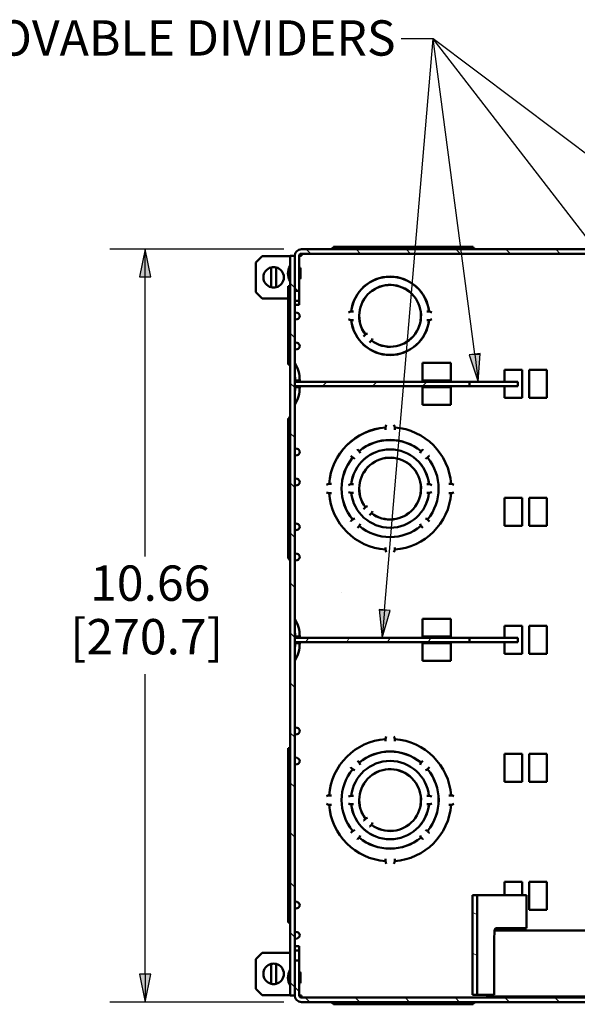
# Paper-space layout 'Layout1' of a CAD drawing. Units: inches. Extents: x 1.3 to 17.7, y 0 to 10.4.
# Drawn here: x 5.5 to 7.5, y 5.1 to 8.6 of the extents above; entities that cross this region are included whole.
import ezdxf

# ---------------------------------------------------------------- set-up
doc = ezdxf.new("R2010")
doc.units = ezdxf.units.IN
doc.header["$MEASUREMENT"] = 0
for name, color, linetype, lineweight in [('Dimension (ANSI)', 7, 'Continuous', 25), ('Hatch (ANSI)', 7, 'Continuous', 18), ('Symbol (ANSI)', 7, 'Continuous', 25), ('Visible (ANSI)', 7, 'Continuous', 50)]:
    doc.layers.add(name, color=color, linetype=linetype, lineweight=lineweight)
doc.layers.add('Viewport1ForCustomObjects_0', color=7, linetype='Continuous')
doc.layers.add('Viewport4ForCustomObjects_0', color=7, linetype='Continuous')
doc.styles.get("Standard").update_dxf_attribs({"font": 'tahoma.ttf'})

# ---------------------------------------------------------------- blocks, each defined once
blk = doc.blocks.new('CustomObjectsInViewport4_0')
at = {"layer": 'Hatch (ANSI)', "linetype": 'Continuous'}
for p, q in [((-10012.333, -10001.122), (-10012.397, -10001.058)), ((-10011.626, -10001.122), (-10011.69, -10001.058)), ((-10010.918, -10001.122), (-10010.982, -10001.058)), ((-10010.211, -10001.122), (-10010.275, -10001.058)), ((-10009.504, -10001.122), (-10009.568, -10001.058)), ((-10008.797, -10001.122), (-10008.861, -10001.058)), ((-10012.558, -10001.604), (-10012.622, -10001.54)), ((-10012.514, -10001.648), (-10012.558, -10001.604)), ((-10012.558, -10002.311), (-10012.622, -10002.247)), ((-10012.558, -10003.018), (-10012.622, -10002.954)), ((-10012.165, -10002.999), (-10012.102, -10002.936)), ((-10011.458, -10002.999), (-10011.395, -10002.936)), ((-10010.751, -10002.999), (-10010.688, -10002.936)), ((-10012.558, -10003.725), (-10012.622, -10003.661)), ((-10012.558, -10004.432), (-10012.622, -10004.368)), ((-10012.558, -10005.14), (-10012.622, -10005.076)), ((-10012.558, -10005.847), (-10012.622, -10005.783)), ((-10012.558, -10006.554), (-10012.622, -10006.49)), ((-10012.4, -10006.623), (-10012.364, -10006.56)), ((-10011.823, -10006.623), (-10011.786, -10006.56)), ((-10011.245, -10006.623), (-10011.209, -10006.56)), ((-10010.668, -10006.623), (-10010.632, -10006.56)), ((-10010.091, -10006.623), (-10010.082, -10006.607)), ((-10012.558, -10007.261), (-10012.622, -10007.197)), ((-10012.558, -10007.968), (-10012.622, -10007.904)), ((-10012.558, -10008.675), (-10012.622, -10008.611)), ((-10012.558, -10009.382), (-10012.622, -10009.318)), ((-10012.558, -10010.089), (-10012.622, -10010.025)), ((-10009.975, -10010.482), (-10010.04, -10010.444)), ((-10012.558, -10010.796), (-10012.622, -10010.732)), ((-10009.975, -10011.059), (-10010.04, -10011.022)), ((-10012.558, -10011.503), (-10012.622, -10011.439)), ((-10012.494, -10011.568), (-10012.558, -10011.504)), ((-10012.345, -10011.716), (-10012.409, -10011.652)), ((-10011.638, -10011.716), (-10011.702, -10011.652)), ((-10010.931, -10011.716), (-10010.995, -10011.652)), ((-10010.224, -10011.716), (-10010.288, -10011.652)), ((-10010.014, -10011.614), (-10010.04, -10011.599)), ((-10009.517, -10011.716), (-10009.581, -10011.652)), ((-10008.81, -10011.716), (-10008.874, -10011.652))]:
    blk.add_line(p, q, dxfattribs=at)
at = {"layer": 'Visible (ANSI)'}
for p, q in [((-10001.672, -10001.058), (-10012.464, -10001.058)), ((-10012.046, -10001.057), (-10012.02, -10001.038)), ((-10012.012, -10001.026), (-10012.012, -10001.034)), ((-10012.012, -10001.026), (-10011.088, -10001.026)), ((-10012.012, -10001.034), (-10012.012, -10001.058)), ((-10011.088, -10001.034), (-10011.088, -10001.026)), ((-10011.088, -10001.026), (-10011.078, -10001.026)), ((-10011.088, -10001.038), (-10011.088, -10001.034)), ((-10011.088, -10001.038), (-10011.088, -10001.057)), ((-10011.088, -10001.057), (-10011.088, -10001.058)), ((-10011.078, -10001.026), (-10010.968, -10001.026)), ((-10010.968, -10001.026), (-10010.958, -10001.026)), ((-10010.958, -10001.026), (-10010.958, -10001.034)), ((-10010.958, -10001.026), (-10010.033, -10001.026)), ((-10010.958, -10001.034), (-10010.958, -10001.038)), ((-10010.958, -10001.057), (-10010.958, -10001.038)), ((-10010.958, -10001.058), (-10010.958, -10001.057)), ((-10010.033, -10001.034), (-10010.033, -10001.026)), ((-10010.033, -10001.058), (-10010.033, -10001.034)), ((-10010.026, -10001.038), (-10009.999, -10001.057)), ((-10013.112, -10001.247), (-10013.022, -10001.157)), ((-10013.022, -10001.157), (-10012.622, -10001.157)), ((-10012.558, -10001.152), (-10012.622, -10001.152)), ((-10012.622, -10001.152), (-10012.622, -10011.622)), ((-10012.558, -10011.622), (-10012.558, -10001.152)), ((-10012.558, -10001.152), (-10012.558, -10001.648)), ((-10012.558, -10001.157), (-10012.558, -10001.157)), ((-10012.464, -10001.152), (-10012.494, -10001.152)), ((-10012.494, -10001.648), (-10012.494, -10001.152)), ((-10012.464, -10001.122), (-10012.464, -10001.152)), ((-10012.464, -10001.122), (-10001.672, -10001.122)), ((-10013.112, -10001.667), (-10013.112, -10001.247)), ((-10012.893, -10001.598), (-10012.893, -10001.316)), ((-10012.823, -10001.598), (-10012.823, -10001.316)), ((-10012.558, -10001.339), (-10012.558, -10001.339)), ((-10012.479, -10001.469), (-10012.479, -10001.334)), ((-10012.558, -10001.464), (-10012.558, -10001.464)), ((-10012.654, -10001.583), (-10012.622, -10001.583)), ((-10012.654, -10002.077), (-10012.654, -10001.583)), ((-10013.022, -10001.757), (-10013.112, -10001.667)), ((-10012.654, -10001.757), (-10013.022, -10001.757)), ((-10012.558, -10001.648), (-10012.558, -10001.788)), ((-10012.558, -10001.648), (-10012.494, -10001.648)), ((-10012.558, -10001.757), (-10012.558, -10001.757)), ((-10012.494, -10001.788), (-10012.494, -10001.648)), ((-10012.558, -10001.788), (-10012.558, -10001.848)), ((-10012.494, -10001.788), (-10012.558, -10001.788)), ((-10012.558, -10001.828), (-10012.558, -10001.828)), ((-10012.494, -10001.848), (-10012.558, -10001.848)), ((-10012.494, -10001.848), (-10012.494, -10001.788)), ((-10012.526, -10001.959), (-10012.558, -10001.954)), ((-10011.759, -10001.942), (-10011.757, -10001.942)), ((-10011.73, -10001.942), (-10011.757, -10001.942)), ((-10011.728, -10001.942), (-10011.73, -10001.942)), ((-10010.685, -10001.942), (-10010.688, -10001.942)), ((-10010.658, -10001.942), (-10010.685, -10001.942)), ((-10010.658, -10001.942), (-10010.656, -10001.942)), ((-10012.654, -10002.077), (-10012.646, -10002.077)), ((-10012.654, -10002.088), (-10012.654, -10002.077)), ((-10012.654, -10002.186), (-10012.654, -10002.088)), ((-10012.646, -10002.077), (-10012.641, -10002.077)), ((-10012.623, -10002.077), (-10012.641, -10002.077)), ((-10012.622, -10002.077), (-10012.623, -10002.077)), ((-10012.526, -10002.048), (-10012.558, -10002.054)), ((-10011.757, -10002.062), (-10011.759, -10002.062)), ((-10011.757, -10002.062), (-10011.73, -10002.062)), ((-10011.73, -10002.062), (-10011.728, -10002.062)), ((-10010.688, -10002.062), (-10010.685, -10002.062)), ((-10010.685, -10002.062), (-10010.658, -10002.062)), ((-10010.656, -10002.062), (-10010.658, -10002.062)), ((-10012.654, -10002.197), (-10012.654, -10002.186)), ((-10012.646, -10002.197), (-10012.654, -10002.197)), ((-10012.654, -10002.691), (-10012.654, -10002.197)), ((-10012.641, -10002.197), (-10012.646, -10002.197)), ((-10012.641, -10002.197), (-10012.623, -10002.197)), ((-10012.623, -10002.197), (-10012.622, -10002.197)), ((-10011.582, -10002.291), (-10011.584, -10002.293)), ((-10011.563, -10002.272), (-10011.582, -10002.291)), ((-10011.563, -10002.272), (-10011.556, -10002.265)), ((-10012.526, -10002.385), (-10012.558, -10002.38)), ((-10011.499, -10002.378), (-10011.497, -10002.376)), ((-10011.497, -10002.376), (-10011.478, -10002.357)), ((-10011.471, -10002.35), (-10011.478, -10002.357)), ((-10012.526, -10002.474), (-10012.558, -10002.48)), ((-10012.654, -10002.691), (-10012.622, -10002.691)), ((-10010.748, -10002.666), (-10010.748, -10002.916)), ((-10010.748, -10002.666), (-10010.348, -10002.666)), ((-10010.348, -10002.916), (-10010.348, -10002.666)), ((-10009.336, -10002.764), (-10009.586, -10002.764)), ((-10009.586, -10002.936), (-10009.586, -10002.764)), ((-10009.336, -10003.164), (-10009.336, -10002.764)), ((-10009.24, -10003.164), (-10009.24, -10002.764)), ((-10008.99, -10002.764), (-10009.24, -10002.764)), ((-10008.99, -10002.764), (-10008.99, -10003.164)), ((-10010.082, -10002.936), (-10012.558, -10002.936)), ((-10012.558, -10002.936), (-10012.558, -10002.999)), ((-10012.558, -10002.999), (-10010.082, -10002.999)), ((-10012.552, -10002.916), (-10012.488, -10002.916)), ((-10012.488, -10003.012), (-10012.552, -10003.012)), ((-10010.748, -10002.916), (-10010.348, -10002.916)), ((-10010.748, -10003.012), (-10010.348, -10003.012)), ((-10010.748, -10003.012), (-10010.748, -10003.262)), ((-10010.348, -10003.262), (-10010.348, -10003.012)), ((-10010.082, -10002.936), (-10009.398, -10002.936)), ((-10010.082, -10002.999), (-10010.082, -10002.936)), ((-10010.082, -10002.999), (-10009.398, -10002.999)), ((-10009.586, -10003.164), (-10009.586, -10002.999)), ((-10009.398, -10002.999), (-10009.398, -10002.936)), ((-10010.348, -10003.262), (-10010.748, -10003.262)), ((-10009.586, -10003.164), (-10009.336, -10003.164)), ((-10009.24, -10003.164), (-10008.99, -10003.164)), ((-10012.641, -10003.45), (-10012.623, -10003.423)), ((-10012.654, -10004.382), (-10012.654, -10003.457)), ((-10012.646, -10003.457), (-10012.654, -10003.457)), ((-10012.622, -10003.457), (-10012.646, -10003.457)), ((-10011.273, -10003.585), (-10011.273, -10003.582)), ((-10011.273, -10003.585), (-10011.273, -10003.611)), ((-10011.273, -10003.611), (-10011.273, -10003.614)), ((-10011.143, -10003.582), (-10011.143, -10003.585)), ((-10011.143, -10003.611), (-10011.143, -10003.585)), ((-10011.143, -10003.614), (-10011.143, -10003.611)), ((-10012.526, -10003.884), (-10012.558, -10003.879)), ((-10012.526, -10003.973), (-10012.558, -10003.979)), ((-10011.764, -10003.982), (-10011.762, -10003.984)), ((-10011.762, -10003.984), (-10011.743, -10004.003)), ((-10011.67, -10003.892), (-10011.672, -10003.89)), ((-10011.651, -10003.911), (-10011.67, -10003.892)), ((-10011.651, -10003.911), (-10011.645, -10003.917)), ((-10010.77, -10003.917), (-10010.764, -10003.911)), ((-10010.745, -10003.892), (-10010.764, -10003.911)), ((-10010.743, -10003.89), (-10010.745, -10003.892)), ((-10010.672, -10004.003), (-10010.653, -10003.984)), ((-10010.653, -10003.984), (-10010.651, -10003.982)), ((-10011.737, -10004.009), (-10011.743, -10004.003)), ((-10010.672, -10004.003), (-10010.678, -10004.009)), ((-10012.654, -10004.392), (-10012.654, -10004.382)), ((-10012.654, -10004.382), (-10012.646, -10004.382)), ((-10012.654, -10004.502), (-10012.654, -10004.392)), ((-10012.646, -10004.382), (-10012.641, -10004.382)), ((-10012.623, -10004.382), (-10012.641, -10004.382)), ((-10012.622, -10004.382), (-10012.623, -10004.382)), ((-10012.526, -10004.31), (-10012.558, -10004.305)), ((-10012.526, -10004.399), (-10012.558, -10004.405)), ((-10012.072, -10004.382), (-10012.07, -10004.382)), ((-10012.043, -10004.382), (-10012.07, -10004.382)), ((-10012.04, -10004.382), (-10012.043, -10004.382)), ((-10011.759, -10004.387), (-10011.757, -10004.387)), ((-10011.73, -10004.387), (-10011.757, -10004.387)), ((-10011.728, -10004.387), (-10011.73, -10004.387)), ((-10010.685, -10004.387), (-10010.688, -10004.387)), ((-10010.658, -10004.387), (-10010.685, -10004.387)), ((-10010.658, -10004.387), (-10010.656, -10004.387)), ((-10010.372, -10004.382), (-10010.375, -10004.382)), ((-10010.346, -10004.382), (-10010.372, -10004.382)), ((-10010.346, -10004.382), (-10010.343, -10004.382)), ((-10012.654, -10004.512), (-10012.654, -10004.502)), ((-10012.654, -10005.436), (-10012.654, -10004.512)), ((-10012.646, -10004.512), (-10012.654, -10004.512)), ((-10012.641, -10004.512), (-10012.646, -10004.512)), ((-10012.641, -10004.512), (-10012.623, -10004.512)), ((-10012.623, -10004.512), (-10012.622, -10004.512)), ((-10012.07, -10004.512), (-10012.072, -10004.512)), ((-10012.07, -10004.512), (-10012.043, -10004.512)), ((-10012.043, -10004.512), (-10012.04, -10004.512)), ((-10011.757, -10004.507), (-10011.759, -10004.507)), ((-10011.757, -10004.507), (-10011.73, -10004.507)), ((-10011.73, -10004.507), (-10011.728, -10004.507)), ((-10010.688, -10004.507), (-10010.685, -10004.507)), ((-10010.685, -10004.507), (-10010.658, -10004.507)), ((-10010.656, -10004.507), (-10010.658, -10004.507)), ((-10010.375, -10004.512), (-10010.372, -10004.512)), ((-10010.372, -10004.512), (-10010.346, -10004.512)), ((-10010.343, -10004.512), (-10010.346, -10004.512)), ((-10009.336, -10004.576), (-10009.586, -10004.576)), ((-10009.586, -10004.976), (-10009.586, -10004.576)), ((-10009.336, -10004.976), (-10009.336, -10004.576)), ((-10009.24, -10004.976), (-10009.24, -10004.576)), ((-10008.99, -10004.576), (-10009.24, -10004.576)), ((-10008.99, -10004.576), (-10008.99, -10004.976)), ((-10011.582, -10004.736), (-10011.584, -10004.738)), ((-10011.563, -10004.717), (-10011.582, -10004.736)), ((-10011.563, -10004.717), (-10011.556, -10004.71)), ((-10011.499, -10004.823), (-10011.497, -10004.821)), ((-10011.497, -10004.821), (-10011.478, -10004.802)), ((-10011.471, -10004.795), (-10011.478, -10004.802)), ((-10012.526, -10004.944), (-10012.558, -10004.939)), ((-10011.762, -10004.909), (-10011.764, -10004.911)), ((-10011.743, -10004.891), (-10011.762, -10004.909)), ((-10011.743, -10004.891), (-10011.737, -10004.884)), ((-10010.678, -10004.884), (-10010.672, -10004.891)), ((-10010.653, -10004.909), (-10010.672, -10004.891)), ((-10010.651, -10004.911), (-10010.653, -10004.909)), ((-10012.526, -10005.033), (-10012.558, -10005.039)), ((-10011.672, -10005.003), (-10011.67, -10005.001)), ((-10011.67, -10005.001), (-10011.651, -10004.983)), ((-10011.645, -10004.976), (-10011.651, -10004.983)), ((-10010.764, -10004.983), (-10010.77, -10004.976)), ((-10010.764, -10004.983), (-10010.745, -10005.001)), ((-10010.745, -10005.001), (-10010.743, -10005.003)), ((-10009.586, -10004.976), (-10009.336, -10004.976)), ((-10009.24, -10004.976), (-10008.99, -10004.976)), ((-10012.526, -10005.37), (-10012.558, -10005.365)), ((-10011.273, -10005.279), (-10011.273, -10005.282)), ((-10011.273, -10005.282), (-10011.273, -10005.309)), ((-10011.273, -10005.311), (-10011.273, -10005.309)), ((-10011.143, -10005.282), (-10011.143, -10005.279)), ((-10011.143, -10005.309), (-10011.143, -10005.282)), ((-10011.143, -10005.309), (-10011.143, -10005.311)), ((-10012.654, -10005.436), (-10012.646, -10005.436)), ((-10012.646, -10005.436), (-10012.622, -10005.436)), ((-10012.623, -10005.47), (-10012.641, -10005.444)), ((-10012.526, -10005.459), (-10012.558, -10005.465)), ((-10011.899, -10005.914), (-10011.899, -10005.912)), ((-10010.748, -10006.29), (-10010.748, -10006.54)), ((-10010.748, -10006.29), (-10010.348, -10006.29)), ((-10010.348, -10006.54), (-10010.348, -10006.29)), ((-10009.336, -10006.388), (-10009.586, -10006.388)), ((-10009.586, -10006.56), (-10009.586, -10006.388)), ((-10009.336, -10006.788), (-10009.336, -10006.388)), ((-10009.24, -10006.788), (-10009.24, -10006.388)), ((-10008.99, -10006.388), (-10009.24, -10006.388)), ((-10008.99, -10006.388), (-10008.99, -10006.788)), ((-10010.082, -10006.56), (-10012.558, -10006.56)), ((-10012.558, -10006.56), (-10012.558, -10006.623)), ((-10012.558, -10006.623), (-10010.082, -10006.623)), ((-10012.552, -10006.54), (-10012.488, -10006.54)), ((-10012.488, -10006.636), (-10012.552, -10006.636)), ((-10010.748, -10006.54), (-10010.348, -10006.54)), ((-10010.748, -10006.636), (-10010.348, -10006.636)), ((-10010.748, -10006.636), (-10010.748, -10006.886)), ((-10010.348, -10006.886), (-10010.348, -10006.636)), ((-10010.082, -10006.56), (-10009.398, -10006.56)), ((-10010.082, -10006.623), (-10010.082, -10006.56)), ((-10010.082, -10006.623), (-10009.398, -10006.623)), ((-10009.586, -10006.788), (-10009.586, -10006.623)), ((-10009.398, -10006.623), (-10009.398, -10006.56)), ((-10010.348, -10006.886), (-10010.748, -10006.886)), ((-10009.586, -10006.788), (-10009.336, -10006.788)), ((-10009.24, -10006.788), (-10008.99, -10006.788)), ((-10012.623, -10007.829), (-10012.622, -10007.829)), ((-10012.623, -10007.929), (-10012.623, -10007.829)), ((-10012.526, -10007.834), (-10012.558, -10007.829)), ((-10012.623, -10007.929), (-10012.622, -10007.929)), ((-10012.526, -10007.923), (-10012.558, -10007.929)), ((-10011.273, -10007.995), (-10011.273, -10007.992)), ((-10011.273, -10007.995), (-10011.273, -10008.021)), ((-10011.273, -10008.021), (-10011.273, -10008.024)), ((-10011.143, -10007.992), (-10011.143, -10007.995)), ((-10011.143, -10008.021), (-10011.143, -10007.995)), ((-10011.143, -10008.024), (-10011.143, -10008.021)), ((-10012.654, -10008.123), (-10012.622, -10008.123)), ((-10012.654, -10008.44), (-10012.654, -10008.123)), ((-10012.526, -10008.26), (-10012.558, -10008.255)), ((-10011.67, -10008.302), (-10011.672, -10008.3)), ((-10011.651, -10008.321), (-10011.67, -10008.302)), ((-10010.745, -10008.302), (-10010.764, -10008.321)), ((-10010.743, -10008.3), (-10010.745, -10008.302)), ((-10009.336, -10008.2), (-10009.586, -10008.2)), ((-10009.586, -10008.6), (-10009.586, -10008.2)), ((-10009.336, -10008.6), (-10009.336, -10008.2)), ((-10009.24, -10008.6), (-10009.24, -10008.2)), ((-10008.99, -10008.2), (-10009.24, -10008.2)), ((-10008.99, -10008.2), (-10008.99, -10008.6)), ((-10012.654, -10008.469), (-10012.654, -10008.44)), ((-10012.654, -10008.44), (-10012.646, -10008.44)), ((-10012.623, -10008.416), (-10012.641, -10008.434)), ((-10012.526, -10008.349), (-10012.558, -10008.355)), ((-10011.764, -10008.392), (-10011.762, -10008.394)), ((-10011.762, -10008.394), (-10011.743, -10008.413)), ((-10011.737, -10008.419), (-10011.743, -10008.413)), ((-10011.651, -10008.321), (-10011.645, -10008.327)), ((-10010.77, -10008.327), (-10010.764, -10008.321)), ((-10010.672, -10008.413), (-10010.678, -10008.419)), ((-10010.672, -10008.413), (-10010.653, -10008.394)), ((-10010.653, -10008.394), (-10010.651, -10008.392)), ((-10012.654, -10008.531), (-10012.654, -10008.469)), ((-10012.654, -10010.182), (-10012.654, -10008.531)), ((-10012.646, -10008.531), (-10012.654, -10008.531)), ((-10012.622, -10008.531), (-10012.646, -10008.531)), ((-10012.641, -10008.526), (-10012.623, -10008.508)), ((-10009.586, -10008.6), (-10009.336, -10008.6)), ((-10009.24, -10008.6), (-10008.99, -10008.6)), ((-10012.072, -10008.792), (-10012.07, -10008.792)), ((-10012.043, -10008.792), (-10012.07, -10008.792)), ((-10012.04, -10008.792), (-10012.043, -10008.792)), ((-10011.759, -10008.797), (-10011.757, -10008.797)), ((-10011.73, -10008.797), (-10011.757, -10008.797)), ((-10011.728, -10008.797), (-10011.73, -10008.797)), ((-10010.685, -10008.797), (-10010.688, -10008.797)), ((-10010.658, -10008.797), (-10010.685, -10008.797)), ((-10010.658, -10008.797), (-10010.656, -10008.797)), ((-10010.372, -10008.792), (-10010.375, -10008.792)), ((-10010.346, -10008.792), (-10010.372, -10008.792)), ((-10010.346, -10008.792), (-10010.343, -10008.792)), ((-10012.07, -10008.922), (-10012.072, -10008.922)), ((-10012.07, -10008.922), (-10012.043, -10008.922)), ((-10012.043, -10008.922), (-10012.04, -10008.922)), ((-10011.757, -10008.917), (-10011.759, -10008.917)), ((-10011.757, -10008.917), (-10011.73, -10008.917)), ((-10011.73, -10008.917), (-10011.728, -10008.917)), ((-10010.688, -10008.917), (-10010.685, -10008.917)), ((-10010.685, -10008.917), (-10010.658, -10008.917)), ((-10010.656, -10008.917), (-10010.658, -10008.917)), ((-10010.375, -10008.922), (-10010.372, -10008.922)), ((-10010.372, -10008.922), (-10010.346, -10008.922)), ((-10010.343, -10008.922), (-10010.346, -10008.922)), ((-10011.582, -10009.146), (-10011.584, -10009.148)), ((-10011.563, -10009.127), (-10011.582, -10009.146)), ((-10011.563, -10009.127), (-10011.556, -10009.12)), ((-10011.499, -10009.233), (-10011.497, -10009.231)), ((-10011.497, -10009.231), (-10011.478, -10009.212)), ((-10011.471, -10009.205), (-10011.478, -10009.212)), ((-10011.762, -10009.319), (-10011.764, -10009.321)), ((-10011.743, -10009.301), (-10011.762, -10009.319)), ((-10011.743, -10009.301), (-10011.737, -10009.294)), ((-10011.672, -10009.413), (-10011.67, -10009.411)), ((-10011.67, -10009.411), (-10011.651, -10009.393)), ((-10011.645, -10009.386), (-10011.651, -10009.393)), ((-10010.764, -10009.393), (-10010.77, -10009.386)), ((-10010.764, -10009.393), (-10010.745, -10009.411)), ((-10010.745, -10009.411), (-10010.743, -10009.413)), ((-10010.678, -10009.294), (-10010.672, -10009.301)), ((-10010.653, -10009.319), (-10010.672, -10009.301)), ((-10010.651, -10009.321), (-10010.653, -10009.319)), ((-10011.273, -10009.689), (-10011.273, -10009.692)), ((-10011.273, -10009.692), (-10011.273, -10009.719)), ((-10011.143, -10009.692), (-10011.143, -10009.689)), ((-10011.143, -10009.719), (-10011.143, -10009.692)), ((-10011.273, -10009.721), (-10011.273, -10009.719)), ((-10011.143, -10009.719), (-10011.143, -10009.721)), ((-10009.336, -10010.012), (-10009.586, -10010.012)), ((-10009.586, -10010.204), (-10009.586, -10010.012)), ((-10009.336, -10010.204), (-10009.336, -10010.012)), ((-10009.24, -10010.412), (-10009.24, -10010.012)), ((-10008.99, -10010.012), (-10009.24, -10010.012)), ((-10008.99, -10010.012), (-10008.99, -10010.412)), ((-10012.654, -10010.244), (-10012.654, -10010.182)), ((-10012.654, -10010.182), (-10012.646, -10010.182)), ((-10012.654, -10010.274), (-10012.654, -10010.244)), ((-10012.646, -10010.182), (-10012.622, -10010.182)), ((-10012.623, -10010.206), (-10012.641, -10010.187)), ((-10010.04, -10010.204), (-10010.04, -10011.614)), ((-10009.975, -10010.204), (-10010.04, -10010.204)), ((-10009.975, -10010.204), (-10009.276, -10010.204)), ((-10009.975, -10011.614), (-10009.975, -10010.204)), ((-10009.276, -10010.204), (-10009.276, -10010.671)), ((-10012.654, -10010.591), (-10012.654, -10010.274)), ((-10012.646, -10010.274), (-10012.654, -10010.274)), ((-10012.641, -10010.279), (-10012.623, -10010.298)), ((-10012.526, -10010.299), (-10012.558, -10010.294)), ((-10012.526, -10010.388), (-10012.558, -10010.394)), ((-10009.24, -10010.412), (-10008.99, -10010.412)), ((-10012.654, -10010.591), (-10012.622, -10010.591)), ((-10009.714, -10010.671), (-10009.276, -10010.671)), ((-10012.622, -10010.72), (-10012.623, -10010.72)), ((-10012.623, -10010.72), (-10012.623, -10010.82)), ((-10012.622, -10010.82), (-10012.623, -10010.82)), ((-10012.526, -10010.725), (-10012.558, -10010.72)), ((-10012.526, -10010.814), (-10012.558, -10010.82)), ((-10009.732, -10011.614), (-10009.732, -10010.791)), ((-10004.409, -10010.703), (-10009.726, -10010.703)), ((-10012.494, -10010.926), (-10012.558, -10010.926)), ((-10012.558, -10010.926), (-10012.558, -10010.986)), ((-10012.558, -10010.946), (-10012.558, -10010.946)), ((-10012.494, -10010.926), (-10012.494, -10010.986)), ((-10013.112, -10011.107), (-10013.022, -10011.017)), ((-10013.022, -10011.017), (-10012.622, -10011.017)), ((-10012.494, -10010.986), (-10012.558, -10010.986)), ((-10012.558, -10010.986), (-10012.558, -10011.126)), ((-10012.558, -10011.017), (-10012.558, -10011.017)), ((-10012.494, -10010.986), (-10012.494, -10011.126)), ((-10013.112, -10011.527), (-10013.112, -10011.107)), ((-10012.893, -10011.458), (-10012.893, -10011.176)), ((-10012.823, -10011.458), (-10012.823, -10011.176)), ((-10012.558, -10011.126), (-10012.558, -10011.622)), ((-10012.494, -10011.126), (-10012.558, -10011.126)), ((-10012.494, -10011.622), (-10012.494, -10011.126)), ((-10012.558, -10011.309), (-10012.558, -10011.309)), ((-10012.479, -10011.439), (-10012.479, -10011.304)), ((-10012.558, -10011.434), (-10012.558, -10011.434)), ((-10013.022, -10011.617), (-10013.112, -10011.527)), ((-10012.622, -10011.617), (-10013.022, -10011.617)), ((-10012.622, -10011.622), (-10012.558, -10011.622)), ((-10012.558, -10011.617), (-10012.558, -10011.617)), ((-10012.494, -10011.622), (-10012.464, -10011.622)), ((-10012.464, -10011.622), (-10012.464, -10011.652)), ((-10001.672, -10011.652), (-10012.464, -10011.652)), ((-10010.04, -10011.614), (-10009.975, -10011.614)), ((-10009.732, -10011.614), (-10009.975, -10011.614)), ((-10009.833, -10011.614), (-10009.833, -10011.636)), ((-10009.833, -10011.636), (-10004.303, -10011.636)), ((-10012.464, -10011.716), (-10001.672, -10011.716)), ((-10012.02, -10011.735), (-10012.046, -10011.717)), ((-10012.012, -10011.716), (-10012.012, -10011.74)), ((-10012.012, -10011.74), (-10012.012, -10011.748)), ((-10011.088, -10011.748), (-10012.012, -10011.748)), ((-10011.088, -10011.716), (-10011.088, -10011.717)), ((-10011.088, -10011.717), (-10011.088, -10011.735)), ((-10011.088, -10011.74), (-10011.088, -10011.735)), ((-10011.088, -10011.748), (-10011.088, -10011.74)), ((-10011.078, -10011.748), (-10011.088, -10011.748)), ((-10010.968, -10011.748), (-10011.078, -10011.748)), ((-10010.958, -10011.748), (-10010.968, -10011.748)), ((-10010.958, -10011.717), (-10010.958, -10011.716)), ((-10010.958, -10011.735), (-10010.958, -10011.717)), ((-10010.958, -10011.735), (-10010.958, -10011.74)), ((-10010.958, -10011.74), (-10010.958, -10011.748)), ((-10010.033, -10011.748), (-10010.958, -10011.748)), ((-10010.033, -10011.74), (-10010.033, -10011.716)), ((-10010.033, -10011.748), (-10010.033, -10011.74)), ((-10009.999, -10011.717), (-10010.026, -10011.735))]:
    blk.add_line(p, q, dxfattribs=at)
for centre, radius, start, end in [((-10012.464, -10001.152), 0.094, 90, 180), ((-10012.049, -10001.053), 0.005, 270, 305.0333), ((-10009.996, -10001.053), 0.005, 234.9667, 270), ((-10012.858, -10001.457), 0.145, 103.968, 256.032), ((-10012.858, -10001.457), 0.145, 283.968, 76.032), ((-10011.208, -10002.002), 0.554, 6.2175, 173.7825), ((-10011.208, -10002.002), 0.554, 186.2175, 353.7825), ((-10012.969, -10002.916), 0.481, 0, 31.2845), ((-10012.969, -10003.012), 0.481, 328.7155, 0), ((-10012.627, -10003.42), 0.005, 324.9667, 0), ((-10011.208, -10004.447), 0.866, 94.3021, 175.6979), ((-10011.208, -10004.447), 0.867, 4.3021, 85.6979), ((-10011.208, -10004.447), 0.554, 6.2175, 173.7825), ((-10011.208, -10004.447), 0.867, 184.3021, 265.6979), ((-10011.208, -10004.447), 0.554, 186.2175, 353.7825), ((-10011.208, -10004.447), 0.867, 274.3021, 355.6979), ((-10012.627, -10005.473), 0.005, 0, 35.0333), ((-10012.969, -10006.54), 0.481, 0, 31.2845), ((-10012.969, -10006.636), 0.481, 328.7155, 0), ((-10011.208, -10008.857), 0.867, 94.3021, 175.6979), ((-10011.208, -10008.857), 0.867, 4.3021, 85.6979), ((-10011.208, -10008.857), 0.554, 6.2175, 173.7825), ((-10011.208, -10008.857), 0.867, 184.3021, 265.6979), ((-10011.208, -10008.857), 0.554, 186.2175, 353.7825), ((-10011.208, -10008.857), 0.867, 274.3021, 355.6979), ((-10012.858, -10011.317), 0.145, 103.968, 256.032), ((-10012.858, -10011.317), 0.145, 283.968, 76.032), ((-10012.464, -10011.622), 0.094, 180, 270), ((-10012.049, -10011.721), 0.005, 54.9667, 90), ((-10009.996, -10011.721), 0.005, 90, 125.0333)]:
    blk.add_arc(centre, radius, start, end, dxfattribs=at)
at = {"layer": 'Visible (ANSI)', "extrusion": (0, 0, -1)}
for centre, radius, start, end in [((10011.98, -10001.095), 0.069, 54.9667, 62.494), ((10010.065, -10001.095), 0.069, 117.506, 125.0333), ((10012.464, -10001.152), 0.03, 0, 90), ((10012.858, -10001.457), 0.145, 76.032, 103.968), ((10012.464, -10001.402), 0.192, 325.3518, 34.6482), ((10012.494, -10001.334), 0.015, 90, 180), ((10012.494, -10001.469), 0.015, 180, 270), ((10011.208, -10002.002), 0.555, 6.2028, 173.7972), ((10012.858, -10001.457), 0.145, 256.032, 283.968), ((10011.208, -10002.002), 0.438, 322.8825, 307.1175), ((10011.208, -10002.002), 0.437, 322.8681, 307.1319), ((10012.534, -10002.004), 0.045, 99.8262, 260.1738), ((10011.762, -10002.002), 0.06, 54.9004, 93.1014), ((10010.653, -10002.002), 0.06, 86.8986, 125.0996), ((10011.762, -10002.002), 0.06, 266.8986, 305.0996), ((10011.208, -10002.002), 0.555, 186.2028, 353.7972), ((10010.653, -10002.002), 0.06, 234.9004, 273.1014), ((10011.517, -10002.311), 0.06, 49.4104, 80.0996), ((10011.517, -10002.311), 0.06, 189.9004, 220.5896), ((10012.534, -10002.43), 0.045, 99.8262, 260.1738), ((10012.969, -10002.916), 0.417, 170.2738, 180), ((10012.969, -10003.012), 0.417, 180, 189.7262), ((10012.585, -10003.489), 0.069, 27.506, 35.0333), ((10011.208, -10003.58), 0.065, 357.8517, 32.0574), ((10011.208, -10003.58), 0.065, 147.9426, 182.1483), ((10011.208, -10004.447), 0.867, 4.2965, 85.7035), ((10011.208, -10004.447), 0.688, 50.4252, 129.5748), ((10011.208, -10004.447), 0.687, 50.4209, 129.5791), ((10011.208, -10004.447), 0.867, 94.2965, 175.7035), ((10012.534, -10003.929), 0.045, 99.8262, 260.1738), ((10011.208, -10004.447), 0.555, 6.2028, 173.7972), ((10011.208, -10004.447), 0.438, 322.8825, 307.1175), ((10011.208, -10004.447), 0.437, 322.8681, 307.1319), ((10011.694, -10003.961), 0.065, 138.1507, 167.0574), ((10010.721, -10003.961), 0.065, 12.9426, 41.8493), ((10011.208, -10004.447), 0.688, 320.4252, 39.5748), ((10011.208, -10004.447), 0.687, 320.4209, 39.5791), ((10011.694, -10003.961), 0.065, 282.9426, 311.8493), ((10010.721, -10003.961), 0.065, 228.1507, 257.0574), ((10011.208, -10004.447), 0.687, 140.4252, 219.5748), ((10011.208, -10004.447), 0.687, 140.4209, 219.5791), ((10012.534, -10004.355), 0.045, 99.8262, 260.1738), ((10012.075, -10004.447), 0.065, 57.9426, 92.1483), ((10011.762, -10004.447), 0.06, 54.9004, 93.1014), ((10010.653, -10004.447), 0.06, 86.8986, 125.0996), ((10010.341, -10004.447), 0.065, 87.8517, 122.0574), ((10012.075, -10004.447), 0.065, 267.8517, 302.0574), ((10011.208, -10004.447), 0.867, 274.2965, 355.7035), ((10011.762, -10004.447), 0.06, 266.8986, 305.0996), ((10011.208, -10004.447), 0.554, 186.2028, 353.7972), ((10011.208, -10004.447), 0.867, 184.2965, 265.7035), ((10010.653, -10004.447), 0.06, 234.9004, 273.1014), ((10010.341, -10004.447), 0.065, 237.9426, 272.1483), ((10011.517, -10004.756), 0.06, 49.4104, 80.0996), ((10011.517, -10004.756), 0.06, 189.9004, 220.5896), ((10012.534, -10004.989), 0.045, 99.8262, 260.1738), ((10011.694, -10004.933), 0.065, 48.1507, 77.0574), ((10011.694, -10004.933), 0.065, 192.9426, 221.8493), ((10010.721, -10004.933), 0.065, 318.1507, 347.0574), ((10010.721, -10004.933), 0.065, 102.9426, 131.8493), ((10011.208, -10004.447), 0.687, 230.4252, 309.5748), ((10011.208, -10004.447), 0.687, 230.4209, 309.5791), ((10012.534, -10005.415), 0.045, 99.8262, 260.1738), ((10011.208, -10005.314), 0.065, 327.9426, 2.1483), ((10011.208, -10005.314), 0.065, 177.8517, 212.0574), ((10012.585, -10005.404), 0.069, 324.9667, 332.494), ((10012.969, -10006.54), 0.417, 170.2738, 180), ((10012.969, -10006.636), 0.417, 180, 189.7262), ((10012.534, -10007.879), 0.045, 99.8262, 260.1738), ((10011.208, -10008.857), 0.867, 4.2965, 85.7035), ((10011.208, -10007.99), 0.065, 357.8517, 32.0574), ((10011.208, -10007.99), 0.065, 147.9426, 182.1483), ((10011.208, -10008.857), 0.867, 94.2965, 175.7035), ((10011.208, -10008.857), 0.688, 50.4252, 129.5748), ((10011.208, -10008.857), 0.687, 50.4209, 129.5791), ((10012.534, -10008.305), 0.045, 99.8262, 260.1738), ((10011.208, -10008.857), 0.554, 6.2028, 173.7972), ((10011.208, -10008.857), 0.687, 320.4252, 39.5748), ((10011.208, -10008.857), 0.687, 320.4209, 39.5791), ((10011.694, -10008.371), 0.065, 282.9426, 311.8493), ((10011.208, -10008.857), 0.438, 322.8825, 307.1175), ((10011.208, -10008.857), 0.437, 322.8681, 307.1319), ((10011.694, -10008.371), 0.065, 138.1507, 167.0574), ((10010.721, -10008.371), 0.065, 12.9426, 41.8493), ((10010.721, -10008.371), 0.065, 228.1507, 257.0574), ((10011.208, -10008.857), 0.687, 140.4209, 219.5791), ((10011.208, -10008.857), 0.688, 140.4252, 219.5748), ((10012.075, -10008.857), 0.065, 57.9426, 92.1483), ((10011.762, -10008.857), 0.06, 54.9004, 93.1014), ((10010.653, -10008.857), 0.06, 86.8986, 125.0996), ((10010.341, -10008.857), 0.065, 87.8517, 122.0574), ((10012.075, -10008.857), 0.065, 267.8517, 302.0574), ((10011.208, -10008.857), 0.867, 274.2965, 355.7035), ((10011.762, -10008.857), 0.06, 266.8986, 305.0996), ((10011.208, -10008.857), 0.555, 186.2028, 353.7972), ((10011.208, -10008.857), 0.867, 184.2965, 265.7035), ((10010.653, -10008.857), 0.06, 234.9004, 273.1014), ((10010.341, -10008.857), 0.065, 237.9426, 272.1483), ((10011.517, -10009.166), 0.06, 49.4104, 80.0996), ((10011.694, -10009.343), 0.065, 48.1507, 77.0574), ((10011.517, -10009.166), 0.06, 189.9004, 220.5896), ((10010.721, -10009.343), 0.065, 102.9426, 131.8493), ((10011.208, -10008.857), 0.688, 230.4252, 309.5748), ((10011.694, -10009.343), 0.065, 192.9426, 221.8493), ((10011.208, -10008.857), 0.687, 230.4209, 309.5791), ((10010.721, -10009.343), 0.065, 318.1507, 347.0574), ((10011.208, -10009.724), 0.065, 327.9426, 2.1483), ((10011.208, -10009.724), 0.065, 177.8517, 212.0574), ((10012.534, -10010.344), 0.045, 99.8262, 260.1738), ((10012.534, -10010.77), 0.045, 99.8262, 260.1738), ((10012.858, -10011.317), 0.145, 76.032, 103.968), ((10012.464, -10011.372), 0.192, 325.3518, 34.6482), ((10012.494, -10011.304), 0.015, 90, 180), ((10012.858, -10011.317), 0.145, 256.032, 283.968), ((10012.494, -10011.439), 0.015, 180, 270), ((10012.464, -10011.622), 0.03, 270, 0), ((10011.98, -10011.679), 0.069, 297.506, 305.0333), ((10010.065, -10011.679), 0.069, 234.9667, 242.494)]:
    blk.add_arc(centre, radius, start, end, dxfattribs=at)
at = {"layer": 'Visible (ANSI)'}
for centre, major_axis, start_param, end_param in [((-10012.585, -10008.462), (-0.069, 0), 5.671739, 5.796243), ((-10012.627, -10008.505), (0.005, 0), 5.671739, 6.283185), ((-10012.627, -10010.208), (0.005, 0), 0, 0.611447), ((-10012.585, -10010.251), (0.069, 0), 3.628535, 3.753039)]:
    blk.add_ellipse(centre, major_axis=major_axis, ratio=0.707107, start_param=start_param, end_param=end_param, dxfattribs=at)
at = {"layer": 'Visible (ANSI)', "extrusion": (0, 0, -1)}
for centre, major_axis, ratio, start_param, end_param in [((-10012.627, -10008.414), (0.005, 0), 0.707107, 0, 0.611447), ((-10012.585, -10008.554), (0.069, 0), 0.707107, 3.628535, 3.753039), ((-10012.585, -10010.159), (-0.069, 0), 0.707107, 5.671739, 5.796243), ((-10012.627, -10010.3), (0.005, 0), 0.707107, 5.671739, 6.283185), ((-10009.714, -10010.791), (0, 0.12), 0.156434, 4.712389, 6.283185)]:
    blk.add_ellipse(centre, major_axis=major_axis, ratio=ratio, start_param=start_param, end_param=end_param, dxfattribs=at)
at = {"layer": 'Visible (ANSI)'}
for points, knots in [([(-10011.088, -10001.034), (-10011.087, -10001.032), (-10011.087, -10001.03), (-10011.085, -10001.027), (-10011.083, -10001.026), (-10011.079, -10001.026), (-10011.079, -10001.026), (-10011.078, -10001.026)], [1.49635156, 1.49635156, 1.49635156, 1.49635156, 1.52582438, 1.52582438, 1.56840002, 1.56840002, 1.58093727, 1.58093727, 1.58093727, 1.58093727]), ([(-10010.968, -10001.026), (-10010.967, -10001.026), (-10010.966, -10001.026), (-10010.962, -10001.026), (-10010.96, -10001.027), (-10010.958, -10001.03), (-10010.958, -10001.032), (-10010.958, -10001.034)], [0.16024292, 0.16024292, 0.16024292, 0.16024292, 0.17278017, 0.17278017, 0.21535581, 0.21535581, 0.24482863, 0.24482863, 0.24482863, 0.24482863]), ([(-10012.654, -10002.088), (-10012.654, -10002.086), (-10012.653, -10002.084), (-10012.653, -10002.081), (-10012.651, -10002.079), (-10012.649, -10002.077), (-10012.648, -10002.077), (-10012.646, -10002.077)], [0.14022873, 0.14022873, 0.14022873, 0.14022873, 0.16337827, 0.16337827, 0.20424426, 0.20424426, 0.22237797, 0.22237797, 0.22237797, 0.22237797]), ([(-10012.646, -10002.197), (-10012.648, -10002.197), (-10012.649, -10002.196), (-10012.651, -10002.195), (-10012.653, -10002.193), (-10012.653, -10002.189), (-10012.654, -10002.188), (-10012.654, -10002.186)], [1.43988994, 1.43988994, 1.43988994, 1.43988994, 1.45802364, 1.45802364, 1.49888964, 1.49888964, 1.52203918, 1.52203918, 1.52203918, 1.52203918]), ([(-10012.654, -10004.392), (-10012.654, -10004.391), (-10012.654, -10004.39), (-10012.653, -10004.387), (-10012.652, -10004.385), (-10012.649, -10004.382), (-10012.648, -10004.382), (-10012.646, -10004.382)], [0.16024292, 0.16024292, 0.16024292, 0.16024292, 0.17278017, 0.17278017, 0.21535581, 0.21535581, 0.24482863, 0.24482863, 0.24482863, 0.24482863]), ([(-10012.646, -10004.512), (-10012.648, -10004.512), (-10012.649, -10004.511), (-10012.652, -10004.509), (-10012.653, -10004.507), (-10012.654, -10004.504), (-10012.654, -10004.503), (-10012.654, -10004.502)], [1.49635156, 1.49635156, 1.49635156, 1.49635156, 1.52582438, 1.52582438, 1.56840002, 1.56840002, 1.58093727, 1.58093727, 1.58093727, 1.58093727]), ([(-10012.654, -10008.469), (-10012.654, -10008.468), (-10012.654, -10008.466), (-10012.653, -10008.459), (-10012.652, -10008.454), (-10012.649, -10008.445), (-10012.648, -10008.442), (-10012.646, -10008.44)], [0.16024292, 0.16024292, 0.16024292, 0.16024292, 0.17278017, 0.17278017, 0.21535581, 0.21535581, 0.24598511, 0.24598511, 0.24598511, 0.24598511]), ([(-10012.646, -10010.274), (-10012.648, -10010.271), (-10012.649, -10010.268), (-10012.652, -10010.26), (-10012.653, -10010.255), (-10012.654, -10010.248), (-10012.654, -10010.246), (-10012.654, -10010.244)], [-0.24598511, -0.24598511, -0.24598511, -0.24598511, -0.21535581, -0.21535581, -0.17278017, -0.17278017, -0.16024292, -0.16024292, -0.16024292, -0.16024292]), ([(-10011.078, -10011.748), (-10011.079, -10011.748), (-10011.079, -10011.748), (-10011.083, -10011.747), (-10011.085, -10011.746), (-10011.087, -10011.743), (-10011.087, -10011.742), (-10011.088, -10011.74)], [0.16024292, 0.16024292, 0.16024292, 0.16024292, 0.17278017, 0.17278017, 0.21535581, 0.21535581, 0.24482863, 0.24482863, 0.24482863, 0.24482863]), ([(-10010.958, -10011.74), (-10010.958, -10011.742), (-10010.958, -10011.743), (-10010.96, -10011.746), (-10010.962, -10011.747), (-10010.966, -10011.748), (-10010.967, -10011.748), (-10010.968, -10011.748)], [1.49635156, 1.49635156, 1.49635156, 1.49635156, 1.52582438, 1.52582438, 1.56840002, 1.56840002, 1.58093727, 1.58093727, 1.58093727, 1.58093727])]:
    blk.add_open_spline(points, degree=3, knots=knots, dxfattribs=at)
for points in [[(-10011.088, -10001.034), (-10011.088, -10001.034), (-10011.088, -10001.034), (-10011.088, -10001.034)], [(-10010.958, -10001.034), (-10010.958, -10001.034), (-10010.958, -10001.034), (-10010.958, -10001.034)], [(-10012.646, -10002.077), (-10012.646, -10002.077), (-10012.646, -10002.077), (-10012.646, -10002.077)], [(-10012.646, -10002.197), (-10012.646, -10002.197), (-10012.646, -10002.197), (-10012.646, -10002.197)], [(-10012.646, -10004.382), (-10012.646, -10004.382), (-10012.646, -10004.382), (-10012.646, -10004.382)], [(-10012.646, -10004.512), (-10012.646, -10004.512), (-10012.646, -10004.512), (-10012.646, -10004.512)], [(-10012.646, -10008.44), (-10012.646, -10008.44), (-10012.646, -10008.44), (-10012.646, -10008.44)], [(-10012.646, -10008.531), (-10012.646, -10008.531), (-10012.646, -10008.531), (-10012.646, -10008.531)], [(-10012.646, -10010.182), (-10012.646, -10010.182), (-10012.646, -10010.182), (-10012.646, -10010.182)], [(-10012.646, -10010.274), (-10012.646, -10010.274), (-10012.646, -10010.274), (-10012.646, -10010.274)], [(-10011.088, -10011.74), (-10011.088, -10011.74), (-10011.088, -10011.74), (-10011.088, -10011.74)], [(-10010.958, -10011.74), (-10010.958, -10011.74), (-10010.958, -10011.74), (-10010.958, -10011.74)]]:
    blk.add_open_spline(points, degree=3, dxfattribs=at)
blk = doc.blocks.new('CustomObjectsInViewport1_0')
at = {"layer": 'Dimension (ANSI)'}
for p, q in [((5.4686, 8.0662), (4.8525, 8.0662)), ((4.9775, 8.0662), (4.9578, 7.9678)), ((4.9971, 7.9678), (4.9775, 8.0662)), ((4.9775, 7.9678), (4.9775, 8.0662)), ((4.9578, 7.9678), (4.9971, 7.9678)), ((4.9775, 6.9783), (4.9775, 7.9678)), ((4.9775, 5.5001), (4.9775, 6.5622)), ((4.9971, 5.5001), (4.9578, 5.5001)), ((4.9578, 5.5001), (4.9775, 5.4017)), ((4.9775, 5.4017), (4.9971, 5.5001)), ((4.9775, 5.5001), (4.9775, 5.4017)), ((5.4686, 5.4017), (4.8525, 5.4017))]:
    blk.add_line(p, q, dxfattribs=at)
at = {"layer": 'Dimension (ANSI)', "linetype": 'Continuous'}
for points in [[(4.9775, 8.0662), (4.9971, 7.9678), (4.9578, 7.9678)], [(4.9578, 5.5001), (4.9971, 5.5001), (4.9775, 5.4017)]]:
    blk.add_solid(points, dxfattribs=at)
at = {"layer": 'Symbol (ANSI)'}
for p, q in [((5.8254, 6.7888), (5.9974, 8.8109)), ((5.9974, 8.8109), (5.8845, 8.8109)), ((7.5302, 7.6576), (5.9974, 8.8109)), ((6.1444, 7.6943), (5.9974, 8.8109)), ((7.5734, 6.7704), (5.9974, 8.8109)), ((6.1639, 7.6969), (6.1249, 7.6917)), ((6.1249, 7.6917), (6.1573, 7.5967)), ((6.1444, 7.6943), (6.1573, 7.5967)), ((6.1573, 7.5967), (6.1639, 7.6969)), ((5.845, 6.7871), (5.8058, 6.7905)), ((5.8058, 6.7905), (5.8171, 6.6907)), ((5.8254, 6.7888), (5.8171, 6.6907)), ((5.8171, 6.6907), (5.845, 6.7871))]:
    blk.add_line(p, q, dxfattribs=at)
at = {"layer": 'Symbol (ANSI)', "linetype": 'Continuous'}
for points in [[(6.1639, 7.6969), (6.1636, 7.6917), (6.1249, 7.6917)], [(6.1249, 7.6917), (6.1636, 7.6917), (6.1573, 7.5967)], [(5.8058, 6.7905), (5.845, 6.7871), (5.8062, 6.7871)], [(5.8062, 6.7871), (5.845, 6.7871), (5.8171, 6.6907)]]:
    blk.add_solid(points, dxfattribs=at)
at = {"layer": 'Dimension (ANSI)', "char_height": 0.125, "attachment_point": 1}
for s, insert in [('\\fTahoma|b0|i0;\\W1.;10.66', (4.7825, 6.9468)), ('\\fTahoma|b0|i0;\\W1.;[270.7]', (4.7118, 6.7572))]:
    blk.add_mtext(s, dxfattribs=dict(at, insert=insert))
at = {"layer": 'Symbol (ANSI)', "insert": (4.1027, 8.8761), "char_height": 0.125, "attachment_point": 1}
blk.add_mtext('\\fTahoma|b0|i0;\\W1.;REMOVABLE DIVIDERS', dxfattribs=at)

psp = doc.layouts.get("Layout1")

# ---------------------------------------------------------------- block references
at = {"layer": 'Viewport1ForCustomObjects_0'}
psp.add_blockref('CustomObjectsInViewport1_0', (0.9995, -0.2888), dxfattribs=at)
at = {"layer": 'Viewport4ForCustomObjects_0', "xscale": 0.2499999999999916, "yscale": 0.2499999999999916, "zscale": 0.2499999999999916}
psp.add_blockref('CustomObjectsInViewport4_0', (2509.6464, 2508.0419), dxfattribs=at)

doc.saveas('drawing.dxf')
